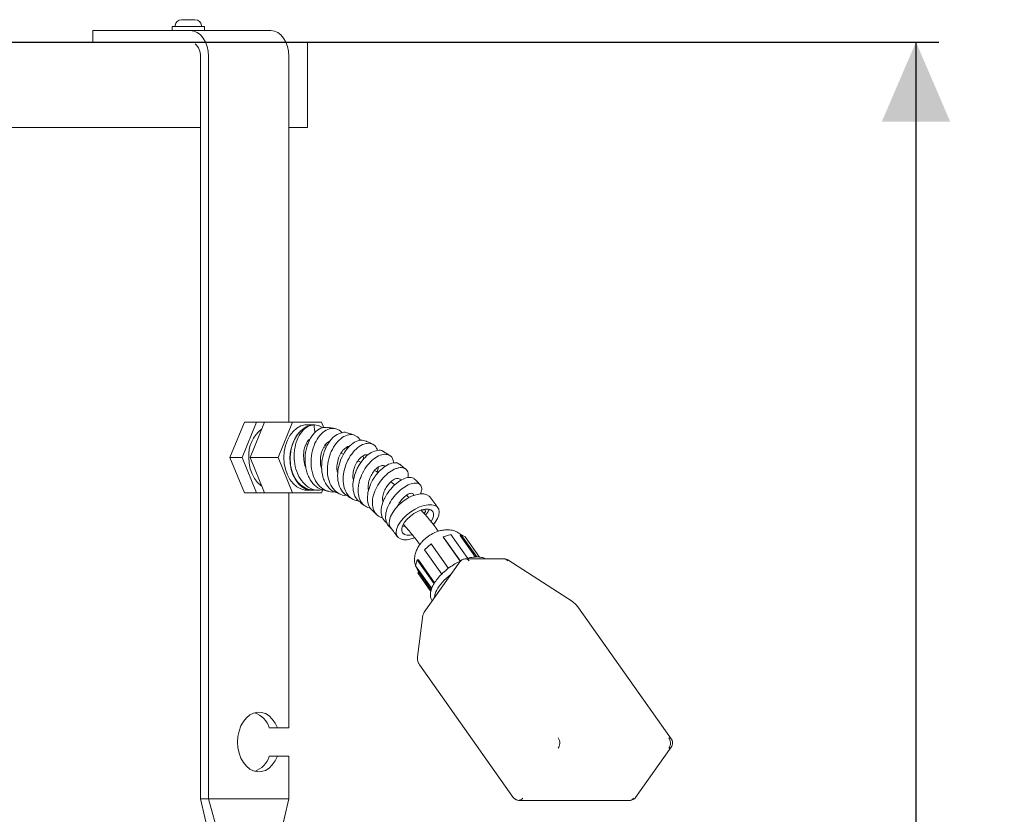
# Model space of a CAD drawing. Units: millimetres. Extents: x 783 to 2738, y 181 to 1985.
# Drawn here: x 1463 to 1809, y 1706 to 1985 of the extents above; entities that cross this region are included whole.
import ezdxf

# ---------------------------------------------------------------- set-up
doc = ezdxf.new("R2010")
doc.units = ezdxf.units.MM
doc.header["$LTSCALE"] = 8
doc.linetypes.add('SLD-Durchgehend', pattern=[0])
doc.layers.add('MAßLINIE_MAßZEICHNUNGEN', color=7, linetype='SLD-Durchgehend')
doc.styles.add('SLDTEXTSTYLE0', font='Opinion Pro')
doc.dimstyles.new('SLDDIMSTYLE0', dxfattribs={"dimtxt": 42.333333, "dimasz": 28, "dimexe": 0, "dimexo": 0.0625, "dimgap": 10.583333, "dimtad": 0, "dimdec": 0, "dimrnd": 1e-09, "dimzin": 12, "dimdsep": 46, "dimtxsty": 'SLDTEXTSTYLE0', "dimsah": 1, "dimcen": 0.09, "dimadec": 0, "dimazin": 3, "dimtfac": 1, "dimtdec": 0, "dimtofl": 0, "dimtmove": 0, "dimatfit": 3, "dimfxl": 0, "dimfrac": 2, "dimtolj": 1, "dimtzin": 12, "dimarcsym": 0})

# ---------------------------------------------------------------- blocks, each defined once
blk = doc.blocks.new('_D_1')
at = {"layer": 'MAßLINIE_MAßZEICHNUNGEN', "color": 7}
for p, q in [((1371.26, 1977.41), (1786.17, 1977.41)), ((1778.17, 1977.41), (1778.17, 1630.05)), ((1778.17, 1177.41), (1778.17, 1530.18)), ((1458.86, 1177.41), (1786.17, 1177.41))]:
    blk.add_line(p, q, dxfattribs=at)
for points in [[(1778.17, 1977.41), (1766.17, 1949.41), (1790.17, 1949.41)], [(1778.17, 1177.41), (1790.17, 1205.41), (1766.17, 1205.41)]]:
    blk.add_solid(points, dxfattribs=at)
at = {"layer": 'MAßLINIE_MAßZEICHNUNGEN', "color": 7, "insert": (1753.63, 1530.18), "char_height": 42.333, "attachment_point": 1, "rotation": 90, "style": 'SLDTEXTSTYLE0'}
blk.add_mtext('800', dxfattribs=at)

msp = doc.modelspace()

# ---------------------------------------------------------------- linework, layer by layer
at = {"color": 7, "linetype": 'SLD-Durchgehend', "lineweight": 18}
for p, q in [((1520.23, 1985.26), (1520.32, 1985.26)), ((1520.32, 1985.26), (1522, 1985.26)), ((1522, 1985.26), (1524.24, 1985.26)), ((1524.24, 1985.26), (1524.9, 1985.26)), ((1516.84, 1982.86), (1516.84, 1981.41)), ((1516.84, 1982.86), (1528.29, 1982.86)), ((1517.94, 1983.16), (1517.93, 1983.04)), ((1527.2, 1983.04), (1527.19, 1983.16)), ((1528.29, 1981.41), (1528.29, 1982.86)), ((1488.98, 1981.41), (1523.27, 1981.41)), ((1488.98, 1977.41), (1488.98, 1981.41)), ((1551.56, 1981.41), (1523.27, 1981.41)), ((1525.01, 1977.41), (1404.54, 1977.41)), ((1564.38, 1977.41), (1556.85, 1977.41)), ((1564.38, 1947.41), (1564.38, 1977.41)), ((1526.81, 1711.41), (1526.81, 1972.41)), ((1529.64, 1972.41), (1529.64, 1711.41)), ((1557.92, 1972.41), (1557.92, 1843.81)), ((1526.81, 1947.41), (1404.54, 1947.41)), ((1564.38, 1947.41), (1557.92, 1947.41)), ((1542.25, 1843.81), (1537.19, 1831.41)), ((1546.49, 1843.81), (1541.43, 1831.41)), ((1546.49, 1843.81), (1542.25, 1843.81)), ((1549.32, 1843.81), (1544.26, 1831.41)), ((1549.32, 1843.81), (1546.49, 1843.81)), ((1559.22, 1843.81), (1549.32, 1843.81)), ((1559.22, 1843.81), (1554.16, 1831.41)), ((1569.35, 1843.81), (1559.22, 1843.81)), ((1570.15, 1841.84), (1569.35, 1843.81)), ((1567.03, 1842.83), (1564.28, 1842.91)), ((1572.19, 1836.84), (1572.01, 1837.01)), ((1564.62, 1836.09), (1564.02, 1836.19)), ((1570.84, 1834.68), (1570.08, 1834.89)), ((1576.37, 1832.84), (1576.39, 1833.26)), ((1578.37, 1834.38), (1578.22, 1834.94)), ((1541.43, 1831.41), (1537.19, 1831.41)), ((1537.19, 1831.41), (1542.25, 1819.01)), ((1541.43, 1831.41), (1546.49, 1819.01)), ((1554.16, 1831.41), (1544.26, 1831.41)), ((1544.26, 1831.41), (1549.32, 1819.01)), ((1554.16, 1831.41), (1559.22, 1819.01)), ((1595.09, 1821.75), (1593.66, 1822.87)), ((1564.28, 1819.91), (1565.78, 1819.87)), ((1569.35, 1819.01), (1569.78, 1820.07)), ((1546.49, 1819.01), (1542.25, 1819.01)), ((1546.49, 1819.01), (1549.32, 1819.01)), ((1559.22, 1819.01), (1549.32, 1819.01)), ((1557.92, 1819.01), (1557.92, 1736.41)), ((1559.22, 1819.01), (1569.35, 1819.01)), ((1600.12, 1817.25), (1599.23, 1818.13)), ((1598.52, 1807.3), (1597.73, 1807.2)), ((1609.31, 1808.66), (1608.68, 1807.84)), ((1614.8, 1804.38), (1612.11, 1803.52)), ((1612.11, 1803.52), (1618.15, 1794.99)), ((1612.19, 1803.26), (1612.11, 1803.52)), ((1612.19, 1803.26), (1618.07, 1794.95)), ((1614.8, 1804.38), (1620.77, 1795.95)), ((1618.08, 1804.02), (1618.34, 1804.38)), ((1618.08, 1804.02), (1623.46, 1796.42)), ((1618.34, 1804.38), (1623.94, 1796.46)), ((1619.81, 1803.52), (1618.34, 1804.38)), ((1619.81, 1803.52), (1624.87, 1796.37)), ((1607.84, 1801.02), (1605.51, 1798.94)), ((1605.51, 1798.94), (1611.57, 1790.38)), ((1607.84, 1801.02), (1613.92, 1792.43)), ((1603.01, 1795.41), (1602.4, 1793.32)), ((1603.01, 1795.41), (1603.38, 1795.41)), ((1603.01, 1795.41), (1608.92, 1787.05)), ((1603.38, 1795.41), (1609.09, 1787.33)), ((1633.48, 1795.78), (1619.97, 1795.78)), ((1657.46, 1780.75), (1634.83, 1795.38)), ((1602.4, 1793.32), (1608.07, 1785.31)), ((1602.51, 1793.17), (1603.31, 1791.4)), ((1617.92, 1794.71), (1605.42, 1777.03)), ((1603.13, 1790.82), (1603.55, 1791.07)), ((1603.13, 1790.82), (1607.76, 1784.28)), ((1603.26, 1791.47), (1607.9, 1784.9)), ((1608.18, 1781.05), (1608.22, 1780.99)), ((1692.19, 1732.52), (1659.35, 1778.96)), ((1604.99, 1775.95), (1603.06, 1761.32)), ((1603.89, 1758.39), (1636.73, 1711.95)), ((1551.01, 1736.41), (1553.84, 1736.41)), ((1553.84, 1736.41), (1557.92, 1736.41)), ((1679.69, 1711.95), (1692.19, 1729.63)), ((1553.84, 1726.41), (1551.01, 1726.41)), ((1557.92, 1726.41), (1553.84, 1726.41)), ((1557.92, 1726.41), (1557.92, 1711.41)), ((1526.81, 1711.41), (1539.86, 1656.41)), ((1529.64, 1711.41), (1526.81, 1711.41)), ((1529.64, 1711.41), (1544.86, 1656.41)), ((1557.92, 1711.41), (1529.64, 1711.41)), ((1557.92, 1711.41), (1544.86, 1656.41)), ((1638.77, 1710.89), (1677.66, 1710.89))]:
    msp.add_line(p, q, dxfattribs=at)
at = {"color": 7, "linetype": 'SLD-Durchgehend', "lineweight": 18, "flags": 128}
for points in [[(1523.27, 1981.41), (1524.51, 1981.23), (1525.71, 1980.72), (1526.81, 1979.89), (1527.77, 1978.77), (1528.56, 1977.41), (1529.15, 1975.85), (1529.51, 1974.16), (1529.64, 1972.41)], [(1551.56, 1981.41), (1552.8, 1981.23), (1553.99, 1980.72), (1555.09, 1979.89), (1556.06, 1978.77), (1556.85, 1977.41), (1557.44, 1975.85), (1557.8, 1974.16), (1557.92, 1972.41)], [(1564.29, 1842.91), (1563.53, 1842.86), (1562.06, 1842.47), (1560.66, 1841.7), (1559.38, 1840.58), (1558.28, 1839.16), (1557.37, 1837.46), (1556.7, 1835.56), (1556.29, 1833.52), (1556.15, 1831.41)], [(1566.72, 1842.84), (1565.13, 1842.62), (1563.58, 1841.97), (1562.15, 1840.9), (1560.88, 1839.48), (1559.82, 1837.73), (1559.01, 1835.75), (1558.49, 1833.59), (1558.27, 1831.35)], [(1569.76, 1841.99), (1568.3, 1842.62), (1566.72, 1842.84)], [(1571.08, 1835.15), (1570.93, 1835.51), (1570.78, 1835.84)], [(1543.78, 1831.41), (1543.91, 1829.39), (1544.3, 1827.43), (1544.94, 1825.62), (1545.81, 1824), (1546.87, 1822.63), (1548.09, 1821.56), (1548.35, 1821.38)], [(1556.15, 1831.41), (1556.29, 1829.29), (1556.7, 1827.25), (1557.37, 1825.35), (1558.28, 1823.66), (1559.38, 1822.23), (1560.66, 1821.11), (1562.06, 1820.35), (1563.53, 1819.96), (1564.28, 1819.91)], [(1558.27, 1831.35), (1558.35, 1829.24), (1558.71, 1827.2), (1559.33, 1825.3), (1560.18, 1823.61), (1561.25, 1822.18), (1562.5, 1821.06), (1563.88, 1820.3), (1565.34, 1819.91), (1566.84, 1819.91), (1567.65, 1820.07)], [(1594.35, 1812.08), (1595.34, 1813.45), (1596.55, 1814.75), (1597.94, 1815.94), (1599.44, 1816.96), (1600.98, 1817.77), (1602.51, 1818.33), (1603.96, 1818.62), (1605.25, 1818.62), (1606.34, 1818.33), (1607.17, 1817.77), (1607.36, 1817.56)], [(1596.93, 1808.66), (1597.98, 1809.95), (1599.25, 1811.18), (1600.68, 1812.3), (1602.23, 1813.26), (1603.81, 1814.02), (1605.37, 1814.54), (1606.82, 1814.81), (1608.12, 1814.81), (1609.19, 1814.54), (1610, 1814.02), (1610.51, 1813.26), (1610.7, 1812.3), (1610.55, 1811.18), (1610.08, 1809.95), (1609.31, 1808.66)], [(1598.52, 1808.66), (1599.43, 1809.76), (1600.56, 1810.8), (1601.83, 1811.71), (1603.18, 1812.44), (1604.53, 1812.96), (1605.79, 1813.22), (1606.9, 1813.22), (1607.79, 1812.96), (1608.4, 1812.44), (1608.71, 1811.71), (1608.7, 1810.8), (1608.36, 1809.76), (1607.71, 1808.66)], [(1593.72, 1806.59), (1593.36, 1807.19), (1593.13, 1808.22), (1593.23, 1809.41), (1593.64, 1810.71), (1594.35, 1812.08)], [(1602.05, 1803.16), (1600.87, 1802.77), (1599.41, 1802.51), (1598.12, 1802.51), (1597.05, 1802.77), (1596.24, 1803.3), (1595.73, 1804.06), (1595.54, 1805.02), (1595.69, 1806.14), (1596.16, 1807.37), (1596.93, 1808.66)], [(1601.22, 1804.23), (1600.45, 1804.1), (1599.34, 1804.1), (1598.45, 1804.36), (1597.83, 1804.88), (1597.52, 1805.61), (1597.54, 1806.52), (1597.88, 1807.56), (1598.52, 1808.66)], [(1553.84, 1726.41), (1553.06, 1724.76), (1552.08, 1723.35), (1550.92, 1722.23), (1549.64, 1721.44), (1548.27, 1721), (1546.88, 1720.93), (1545.49, 1721.23), (1544.17, 1721.89), (1542.96, 1722.9), (1541.91, 1724.21), (1541.05, 1725.77), (1540.41, 1727.53), (1540.02, 1729.44), (1539.89, 1731.41), (1540.02, 1733.38), (1540.41, 1735.28), (1541.05, 1737.05), (1541.91, 1738.61), (1542.96, 1739.92), (1544.17, 1740.92), (1545.49, 1741.59), (1546.88, 1741.89), (1548.27, 1741.82), (1549.64, 1741.38), (1550.92, 1740.58), (1552.08, 1739.46), (1553.06, 1738.05), (1553.84, 1736.41)]]:
    msp.add_lwpolyline(points, dxfattribs=at)
at = {"color": 7, "linetype": 'SLD-Durchgehend', "lineweight": 18}
for centre, radius, start, end in [((1520.23, 1982.96), 2.3, 90, 175), ((1524.9, 1982.96), 2.3, 5, 90), ((1517.73, 1983.06), 0.2, 270, 355), ((1527.4, 1983.06), 0.2, 185, 270), ((1521.32, 1972.69), 5.5, 357.0578, 47.7882), ((1555.64, 1832.05), 11.88, 127.8432, 183.0985), ((1543.14, 1733.94), 8.26, 17.4232, 70.4529), ((1543.27, 1728.75), 8.09, 288.9747, 343.1492)]:
    msp.add_arc(centre, radius, start, end, dxfattribs=at)
for points, knots in [([(1566.72, 1842.84), (1566.22, 1842.8), (1565.21, 1842.71), (1563.35, 1841.92), (1561.27, 1840.21), (1559.44, 1837.17), (1558.38, 1833.5), (1558.26, 1829.6), (1558.98, 1826.02), (1560.03, 1824.19), (1560.52, 1823.34)], [0, 0, 0, 0, 0.07932, 0.158661, 0.302983, 0.445999, 0.589319, 0.733323, 0.875467, 1, 1, 1, 1]), ([(1566.72, 1842.84), (1566, 1842.72), (1564.48, 1842.47), (1562.36, 1840.64), (1560.69, 1837.75), (1559.9, 1834.71), (1559.71, 1832.13), (1559.83, 1829.53), (1560.53, 1826.35), (1562.23, 1823.13), (1564.62, 1820.84), (1567.25, 1819.72), (1569.02, 1819.97), (1569.78, 1820.07)], [0, 0, 0, 0, 0.093214, 0.197426, 0.301809, 0.404903, 0.457616, 0.51034, 0.612543, 0.715621, 0.818711, 0.921771, 1, 1, 1, 1]), ([(1571.43, 1841.86), (1570.83, 1841.91), (1569.48, 1842.04), (1567.34, 1840.73), (1565.4, 1838.34), (1564.03, 1835.07), (1563.45, 1831.35), (1563.68, 1828.19), (1564.3, 1825.89), (1565.19, 1823.76), (1566.81, 1821.59), (1568.72, 1820.16), (1569.97, 1820.05), (1570.26, 1820.02)], [0, 0, 0, 0, 0.086791, 0.196498, 0.307891, 0.41797, 0.529211, 0.637975, 0.692829, 0.747029, 0.856567, 0.966976, 1, 1, 1, 1]), ([(1576.57, 1840.03), (1576.54, 1840.08), (1576.02, 1840.92), (1574.47, 1841.58), (1572.18, 1841.68), (1569.81, 1840.4), (1567.79, 1838.02), (1566.29, 1834.79), (1565.57, 1831.07), (1565.71, 1827.27), (1566.74, 1823.88), (1568.57, 1821.15), (1571.03, 1819.63), (1572.97, 1819.05), (1573.98, 1819.34), (1574.03, 1819.35)], [0, 0, 0, 0, 0.006255, 0.096094, 0.18855, 0.278099, 0.369189, 0.458915, 0.549907, 0.638614, 0.729334, 0.817498, 0.907741, 0.995482, 1, 1, 1, 1]), ([(1567.02, 1840.08), (1566.98, 1840.41), (1566.89, 1841.33), (1566.79, 1842.25), (1566.72, 1842.84)], [0, 0, 0, 0, 0.357296, 1, 1, 1, 1]), ([(1578.35, 1840.01), (1578.3, 1840.04), (1577.62, 1840.45), (1575.97, 1840.12), (1574.09, 1839.14), (1572.35, 1837.4), (1570.83, 1835.09), (1569.65, 1831.67), (1569.25, 1828.01), (1569.64, 1825.11), (1570.55, 1822.57), (1571.97, 1820.57), (1573.46, 1819.27), (1574.39, 1819.15), (1574.42, 1819.14)], [0, 0, 0, 0, 0.009182, 0.119807, 0.230621, 0.285217, 0.395542, 0.507236, 0.615503, 0.726788, 0.780157, 0.888033, 0.996213, 1, 1, 1, 1]), ([(1574.11, 1841.52), (1573.66, 1841.61), (1572.77, 1841.78), (1571.87, 1841.91), (1571.42, 1841.98)], [0, 0, 0, 0, 0.4999326, 1, 1, 1, 1]), ([(1580.94, 1839.23), (1580.51, 1839.38), (1579.65, 1839.67), (1578.78, 1839.93), (1578.35, 1840.06)], [0, 0, 0, 0, 0.499887, 1, 1, 1, 1]), ([(1565.42, 1838.02), (1565.14, 1837.8), (1564.39, 1837.24), (1563.54, 1835.48), (1562.99, 1833.11), (1563.09, 1830.55), (1563.41, 1828.74), (1563.83, 1828.02), (1563.84, 1827.99)], [0, 0, 0, 0, 0.133805, 0.351968, 0.564056, 0.778356, 0.991605, 1, 1, 1, 1]), ([(1572.46, 1837.32), (1572.02, 1837.07), (1571.1, 1836.56), (1569.95, 1834.87), (1569.15, 1832.69), (1568.92, 1830.27), (1569.04, 1828.38), (1569.42, 1827.52), (1569.49, 1827.35)], [0, 0, 0, 0, 0.18557, 0.381357, 0.570887, 0.764995, 0.953318, 1, 1, 1, 1]), ([(1583.03, 1837.45), (1582.58, 1838.01), (1581.63, 1839.2), (1579.53, 1839.63), (1577.2, 1838.94), (1574.96, 1837.11), (1573.06, 1834.33), (1571.78, 1830.95), (1571.27, 1827.31), (1571.63, 1823.86), (1572.86, 1820.91), (1574.85, 1818.95), (1576.73, 1818), (1577.92, 1818.12), (1578.17, 1818.15)], [0, 0, 0, 0, 0.082194, 0.173942, 0.262841, 0.354192, 0.442706, 0.533562, 0.62162, 0.712112, 0.799848, 0.889315, 0.976789, 1, 1, 1, 1]), ([(1584.92, 1837.14), (1584.36, 1837.33), (1583.48, 1837.61), (1581.73, 1837.21), (1579.86, 1836.17), (1577.75, 1833.91), (1576.1, 1830.92), (1575.1, 1827.52), (1574.89, 1824.1), (1575.59, 1821.06), (1576.88, 1818.8), (1578.18, 1818.08), (1578.72, 1817.78)], [0, 0, 0, 0, 0.098055, 0.152503, 0.262588, 0.372222, 0.48323, 0.591752, 0.703351, 0.811155, 0.921265, 1, 1, 1, 1]), ([(1587.38, 1836.04), (1586.98, 1836.25), (1586.16, 1836.65), (1585.34, 1837.02), (1584.92, 1837.21)], [0, 0, 0, 0, 0.49986, 1, 1, 1, 1]), ([(1579.22, 1835.29), (1579.1, 1835.3), (1578.57, 1835.33), (1577.5, 1834.65), (1576.26, 1833.25), (1575.29, 1831.28), (1574.78, 1829.03), (1574.71, 1827.05), (1575.02, 1826.03), (1575.13, 1825.68)], [0, 0, 0, 0, 0.047987, 0.224732, 0.397286, 0.567766, 0.743509, 0.912483, 1, 1, 1, 1]), ([(1589.13, 1833.89), (1588.86, 1834.46), (1588.26, 1835.72), (1586.53, 1836.52), (1584.35, 1836.32), (1582.04, 1835.02), (1579.87, 1832.73), (1578.15, 1829.75), (1577.08, 1826.37), (1576.81, 1823), (1577.42, 1819.96), (1578.87, 1817.68), (1580.54, 1816.4), (1581.78, 1816.31), (1582.14, 1816.28)], [0, 0, 0, 0, 0.0743687, 0.1654281, 0.2540142, 0.3446462, 0.4332599, 0.5230867, 0.6108466, 0.7010893, 0.788206, 0.8773237, 0.9640036, 1, 1, 1, 1]), ([(1591.08, 1833.43), (1591.01, 1833.5), (1590.53, 1834), (1589.04, 1834.02), (1586.87, 1833.34), (1584.6, 1831.56), (1582.94, 1829.46), (1581.61, 1827.04), (1580.64, 1824.4), (1580.25, 1821.2), (1580.74, 1818.38), (1581.71, 1816.44), (1582.72, 1815.86), (1583.03, 1815.67)], [0, 0, 0, 0, 0.016265, 0.126026, 0.238447, 0.348151, 0.458864, 0.512847, 0.621928, 0.73277, 0.840398, 0.951056, 1, 1, 1, 1]), ([(1593.42, 1832.02), (1593.08, 1832.24), (1592.32, 1832.75), (1591.54, 1833.23), (1591.1, 1833.5)], [0, 0, 0, 0, 0.437363, 1, 1, 1, 1]), ([(1577.14, 1832.53), (1577.01, 1832.59), (1576.69, 1832.73), (1576.37, 1832.84), (1576.18, 1832.91)], [0, 0, 0, 0, 0.402126, 1, 1, 1, 1]), ([(1585.72, 1832.28), (1585.46, 1832.33), (1584.83, 1832.46), (1583.61, 1831.86), (1582.34, 1830.63), (1581.25, 1828.88), (1580.54, 1826.81), (1580.27, 1824.76), (1580.51, 1823.59), (1580.61, 1823.07)], [0, 0, 0, 0, 0.1137583, 0.2682965, 0.4210042, 0.5751355, 0.7260256, 0.8793621, 1, 1, 1, 1]), ([(1583.26, 1829.66), (1583.2, 1829.7), (1582.84, 1829.9), (1582.47, 1830.07), (1582.17, 1830.22)], [0, 0, 0, 0, 0.159839, 1, 1, 1, 1]), ([(1594.74, 1829.48), (1594.63, 1830.06), (1594.36, 1831.36), (1593.03, 1832.43), (1591.12, 1832.64), (1588.87, 1831.82), (1586.57, 1830.01), (1584.53, 1827.48), (1583.26, 1824.95), (1582.6, 1822.88), (1582.19, 1820.83), (1582.18, 1818.35), (1583.02, 1815.87), (1584.53, 1814.14), (1585.97, 1813.76), (1586.61, 1813.58)], [0, 0, 0, 0, 0.069885, 0.157481, 0.243531, 0.331882, 0.417769, 0.504882, 0.590314, 0.633276, 0.674994, 0.759315, 0.845121, 0.93033, 1, 1, 1, 1]), ([(1584.1, 1830.73), (1584.1, 1830.76), (1584.19, 1831.23), (1584.07, 1831.59), (1583.97, 1831.93)], [0, 0, 0, 0, 0.055134, 1, 1, 1, 1]), ([(1596.76, 1828.9), (1596.61, 1829.06), (1596.1, 1829.61), (1594.55, 1829.63), (1592.42, 1828.89), (1590.14, 1827.2), (1588.42, 1825.22), (1587, 1822.97), (1585.92, 1820.53), (1585.37, 1817.59), (1585.68, 1815.01), (1586.4, 1813.35), (1587.16, 1812.88), (1587.3, 1812.8)], [0, 0, 0, 0, 0.044859, 0.154177, 0.26637, 0.37522, 0.486989, 0.540705, 0.649279, 0.758116, 0.86792, 0.976624, 1, 1, 1, 1]), ([(1591.62, 1828.35), (1591.59, 1828.39), (1591.37, 1828.67), (1590.57, 1828.65), (1589.37, 1828.2), (1588.09, 1827.09), (1586.94, 1825.53), (1586.09, 1823.63), (1585.7, 1821.68), (1585.66, 1820.28), (1585.89, 1819.71), (1585.91, 1819.65)], [0, 0, 0, 0, 0.019244, 0.159901, 0.298239, 0.437302, 0.575305, 0.712456, 0.849997, 0.985174, 1, 1, 1, 1]), ([(1599.78, 1824.32), (1599.82, 1824.88), (1599.87, 1825.81), (1599.35, 1826.98), (1598.37, 1827.82), (1596.86, 1827.91), (1595.13, 1827.44), (1593.24, 1826.39), (1590.99, 1824.37), (1589.06, 1821.75), (1587.7, 1818.85), (1587.1, 1815.97), (1587.31, 1813.38), (1588.45, 1811.47), (1589.7, 1810.42), (1590.66, 1810.32), (1590.82, 1810.3)], [0, 0, 0, 0, 0.066438, 0.108401, 0.191623, 0.274936, 0.317225, 0.400206, 0.484059, 0.568758, 0.651791, 0.734703, 0.818569, 0.901379, 0.983688, 1, 1, 1, 1]), ([(1589.28, 1826.04), (1588.99, 1826.25), (1588.57, 1826.53), (1588.14, 1826.8), (1588.01, 1826.88)], [0, 0, 0, 0, 0.699481, 1, 1, 1, 1]), ([(1588.86, 1826.33), (1588.94, 1826.51), (1589.18, 1827.11), (1589.23, 1827.64), (1589.27, 1828.02)], [0, 0, 0, 0, 0.306362, 1, 1, 1, 1]), ([(1598.98, 1827.25), (1598.63, 1827.55), (1597.92, 1828.15), (1597.19, 1828.73), (1596.83, 1829.02)], [0, 0, 0, 0, 0.499837, 1, 1, 1, 1]), ([(1560.52, 1823.34), (1560.89, 1822.91), (1561.64, 1822.03), (1563.38, 1820.78), (1564.96, 1819.98), (1566.08, 1820.11), (1566.2, 1820.12)], [0, 0, 0, 0, 0.233945, 0.474785, 0.942502, 1, 1, 1, 1]), ([(1602.02, 1823.76), (1601.98, 1823.84), (1601.83, 1824.13), (1601.03, 1824.4), (1599.64, 1824.48), (1597.48, 1823.62), (1595.21, 1822.02), (1593.11, 1819.78), (1591.71, 1817.6), (1590.72, 1815.37), (1590.19, 1813.14), (1590.33, 1810.77), (1591.09, 1809.7), (1591.46, 1809.19)], [0, 0, 0, 0, 0.019966, 0.074436, 0.184525, 0.295244, 0.405507, 0.515998, 0.624758, 0.679233, 0.78894, 0.899126, 1, 1, 1, 1]), ([(1597.11, 1823.25), (1597.11, 1823.27), (1597.12, 1823.66), (1596.68, 1824.02), (1595.84, 1824.13), (1594.69, 1823.68), (1593.44, 1822.69), (1592.28, 1821.27), (1591.35, 1819.57), (1590.84, 1817.78), (1590.71, 1816.45), (1590.91, 1815.87), (1590.94, 1815.77)], [0, 0, 0, 0, 0.009501, 0.133963, 0.253863, 0.374985, 0.497114, 0.616824, 0.736873, 0.856148, 0.974285, 1, 1, 1, 1]), ([(1604.04, 1821.8), (1603.72, 1822.15), (1603.07, 1822.83), (1602.4, 1823.5), (1602.07, 1823.83)], [0, 0, 0, 0, 0.49985, 1, 1, 1, 1]), ([(1566.19, 1820.05), (1566.44, 1820.03), (1566.94, 1819.99), (1567.44, 1819.93), (1567.69, 1819.9)], [0, 0, 0, 0, 0.499945, 1, 1, 1, 1]), ([(1570.23, 1819.9), (1570.49, 1819.84), (1571, 1819.73), (1571.5, 1819.59), (1571.76, 1819.53)], [0, 0, 0, 0, 0.499878, 1, 1, 1, 1]), ([(1604.15, 1818.54), (1604.32, 1819.08), (1604.72, 1820.3), (1604.34, 1821.68), (1603.23, 1822.47), (1601.46, 1822.45), (1599.29, 1821.59), (1596.97, 1819.98), (1594.82, 1817.77), (1593.08, 1815.19), (1592.02, 1812.54), (1591.72, 1810.04), (1592.37, 1808.08), (1593.14, 1806.95), (1593.82, 1806.74), (1593.83, 1806.74)], [0, 0, 0, 0, 0.06797, 0.153133, 0.240068, 0.324693, 0.410002, 0.49526, 0.580422, 0.664446, 0.749375, 0.83284, 0.917071, 0.99994, 1, 1, 1, 1]), ([(1574.41, 1819.12), (1574.67, 1819.03), (1575.18, 1818.84), (1575.7, 1818.62), (1575.95, 1818.51)], [0, 0, 0, 0, 0.49983, 1, 1, 1, 1]), ([(1578.65, 1817.69), (1578.91, 1817.55), (1579.43, 1817.28), (1579.95, 1816.98), (1580.2, 1816.83)], [0, 0, 0, 0, 0.499801, 1, 1, 1, 1]), ([(1601.63, 1817.98), (1601.66, 1818.09), (1601.74, 1818.51), (1601.36, 1818.84), (1600.6, 1818.88), (1599.53, 1818.41), (1598.32, 1817.49), (1597.19, 1816.19), (1596.42, 1815.07), (1596.2, 1814.42), (1596.16, 1814.3)], [0, 0, 0, 0, 0.061535, 0.216027, 0.366186, 0.519163, 0.668729, 0.819621, 0.968519, 1, 1, 1, 1]), ([(1610.26, 1813.71), (1609.77, 1814.4), (1608.83, 1815.71), (1607.83, 1816.96), (1607.36, 1817.56)], [0, 0, 0, 0, 0.5208183, 1, 1, 1, 1]), ([(1582.95, 1815.57), (1583.21, 1815.39), (1583.72, 1815.03), (1584.23, 1814.64), (1584.49, 1814.45)], [0, 0, 0, 0, 0.499797, 1, 1, 1, 1]), ([(1587.23, 1812.74), (1587.48, 1812.51), (1587.99, 1812.06), (1588.48, 1811.59), (1588.73, 1811.36)], [0, 0, 0, 0, 0.499805, 1, 1, 1, 1]), ([(1610.39, 1805.49), (1609.38, 1806.86), (1607.46, 1809.48), (1605.35, 1811.79), (1604.35, 1812.88)], [0, 0, 0, 0, 0.52541, 1, 1, 1, 1]), ([(1605.39, 1811.7), (1605.5, 1811.84), (1605.84, 1812.26), (1605.89, 1812.76), (1605.58, 1813.09), (1605, 1812.94), (1604.7, 1812.86)], [0, 0, 0, 0, 0.140195, 0.416554, 0.695961, 1, 1, 1, 1]), ([(1607.13, 1813.08), (1606.97, 1812.71), (1606.71, 1812.12), (1606.1, 1811.43), (1605.86, 1811.16)], [0, 0, 0, 0, 0.612327, 1, 1, 1, 1]), ([(1591.43, 1809.19), (1591.67, 1808.92), (1592.15, 1808.39), (1592.62, 1807.83), (1592.86, 1807.55)], [0, 0, 0, 0, 0.4998199, 1, 1, 1, 1]), ([(1593.72, 1806.59), (1594.12, 1806.09), (1594.89, 1805.12), (1595.62, 1804.1), (1595.97, 1803.61)], [0, 0, 0, 0, 0.520854, 1, 1, 1, 1]), ([(1598.11, 1807.89), (1599.18, 1806.71), (1601.19, 1804.5), (1603.03, 1802), (1603.89, 1800.83)], [0, 0, 0, 0, 0.532148, 1, 1, 1, 1]), ([(1613.47, 1806), (1612.94, 1805.97), (1611.93, 1805.92), (1610.02, 1805.43), (1607.99, 1804.51), (1606.09, 1803.18), (1604.86, 1802.02), (1604.09, 1801.11), (1603.47, 1800.27), (1602.86, 1799.19), (1602.28, 1797.7), (1602, 1795.85), (1601.98, 1794.28), (1602.36, 1793.5), (1602.42, 1793.38)], [0, 0, 0, 0, 0.0901906, 0.1715482, 0.3107768, 0.4270271, 0.5204238, 0.5697833, 0.6132631, 0.6822868, 0.7576472, 0.8554115, 0.9768804, 1, 1, 1, 1]), ([(1618.3, 1804.34), (1617.86, 1804.65), (1616.94, 1805.31), (1615.26, 1805.88), (1614.06, 1805.96), (1613.47, 1806)], [0, 0, 0, 0, 0.326268, 0.670789, 1, 1, 1, 1]), ([(1608.19, 1781.07), (1608.02, 1781.36), (1607.64, 1781.99), (1607.52, 1783.24), (1607.77, 1784.71), (1608.41, 1786.31), (1609.43, 1787.98), (1610.77, 1789.65), (1612.39, 1791.25), (1614.22, 1792.72), (1616.17, 1794.01), (1617.5, 1794.67), (1618.15, 1794.99)], [0, 0, 0, 0, 0.0881634, 0.1900214, 0.2918906, 0.3937471, 0.4956171, 0.5974766, 0.6993433, 0.8011907, 0.9030703, 1, 1, 1, 1]), ([(1619.97, 1795.78), (1619.79, 1795.77), (1619.42, 1795.75), (1618.86, 1795.55), (1618.33, 1795.21), (1618.06, 1794.88), (1617.92, 1794.72)], [0, 0, 0, 0, 0.225602, 0.469626, 0.729268, 1, 1, 1, 1]), ([(1619.97, 1795.74), (1620.03, 1795.76), (1620.28, 1795.82), (1620.74, 1795.58), (1621.06, 1795.23), (1621.22, 1795.05)], [0, 0, 0, 0, 0.119191, 0.559627, 1, 1, 1, 1]), ([(1620.17, 1795.78), (1620.21, 1795.8), (1620.91, 1796.07), (1622.24, 1796.36), (1623.39, 1796.43), (1623.97, 1796.47)], [0, 0, 0, 0, 0.022517, 0.511221, 1, 1, 1, 1]), ([(1623.97, 1796.47), (1624.5, 1796.43), (1625.55, 1796.36), (1626.47, 1796.07), (1626.79, 1795.8), (1626.8, 1795.78)], [0, 0, 0, 0, 0.488717, 0.977482, 1, 1, 1, 1]), ([(1634.73, 1795.05), (1634.52, 1795.29), (1634.15, 1795.71), (1633.68, 1795.73), (1633.47, 1795.74)], [0, 0, 0, 0, 0.5595303, 1, 1, 1, 1]), ([(1634.84, 1795.38), (1634.65, 1795.48), (1634.36, 1795.64), (1633.88, 1795.76), (1633.62, 1795.78), (1633.48, 1795.78)], [0, 0, 0, 0, 0.4424515, 0.7058201, 1, 1, 1, 1]), ([(1609.02, 1782.13), (1609.07, 1782.58), (1609.21, 1783.82), (1610.63, 1786.21), (1612.59, 1788.61), (1614.21, 1789.85), (1614.8, 1790.3)], [0, 0, 0, 0, 0.180786, 0.5, 0.819214, 1, 1, 1, 1]), ([(1659.35, 1778.96), (1659.09, 1779.29), (1658.56, 1779.96), (1657.83, 1780.48), (1657.46, 1780.75)], [0, 0, 0, 0, 0.482687, 1, 1, 1, 1]), ([(1605.42, 1777.04), (1605.32, 1776.87), (1605.11, 1776.53), (1605.03, 1776.14), (1604.99, 1775.95)], [0, 0, 0, 0, 0.5021321, 1, 1, 1, 1]), ([(1603.06, 1761.31), (1603.05, 1761.17), (1603, 1760.66), (1603.13, 1759.91), (1603.4, 1759.22), (1603.65, 1758.76), (1603.8, 1758.52), (1603.89, 1758.39)], [0, 0, 0, 0, 0.134978, 0.492255, 0.730559, 0.849762, 1, 1, 1, 1]), ([(1652.52, 1732.84), (1652.68, 1732.55), (1653, 1731.96), (1653.07, 1730.91), (1652.91, 1729.98), (1652.65, 1729.53), (1652.52, 1729.3)], [0, 0, 0, 0, 0.279617, 0.559169, 0.7796, 1, 1, 1, 1]), ([(1691.41, 1729.3), (1691.57, 1729.6), (1691.89, 1730.18), (1691.96, 1731.24), (1691.8, 1732.17), (1691.54, 1732.62), (1691.41, 1732.84)], [0, 0, 0, 0, 0.2796173, 0.5591693, 0.7796003, 1, 1, 1, 1]), ([(1692.19, 1729.63), (1692.33, 1729.87), (1692.59, 1730.33), (1692.67, 1731.15), (1692.55, 1731.8), (1692.37, 1732.25), (1692.26, 1732.43), (1692.2, 1732.52)], [0, 0, 0, 0, 0.26674, 0.52657, 0.771847, 0.888213, 1, 1, 1, 1]), ([(1636.73, 1711.95), (1636.8, 1711.86), (1636.97, 1711.65), (1637.28, 1711.4), (1637.62, 1711.19), (1637.96, 1711.04), (1638.36, 1710.92), (1638.63, 1710.9), (1638.77, 1710.89)], [0, 0, 0, 0, 0.153136, 0.361578, 0.490693, 0.638783, 0.808105, 1, 1, 1, 1]), ([(1640.02, 1711.63), (1639.81, 1711.39), (1639.44, 1710.97), (1638.97, 1710.94), (1638.76, 1710.93)], [0, 0, 0, 0, 0.558959, 1, 1, 1, 1]), ([(1677.66, 1710.89), (1677.84, 1710.91), (1678.22, 1710.93), (1678.79, 1711.15), (1679.3, 1711.48), (1679.56, 1711.79), (1679.69, 1711.95)], [0, 0, 0, 0, 0.238049, 0.48578, 0.741259, 1, 1, 1, 1]), ([(1677.66, 1710.94), (1677.72, 1710.92), (1677.97, 1710.86), (1678.43, 1711.09), (1678.75, 1711.45), (1678.91, 1711.63)], [0, 0, 0, 0, 0.118804, 0.559433, 1, 1, 1, 1])]:
    msp.add_open_spline(points, degree=3, knots=knots, dxfattribs=at)

# ---------------------------------------------------------------- dimensions: what is measured, and where the dimension line sits
at = {"layer": 'MAßLINIE_MAßZEICHNUNGEN', "color": 7}
dim = msp.add_linear_dim(base=(1778.17, 1977.41), p1=(1450.86, 1177.41), p2=(1363.26, 1977.41), angle=90, dimstyle='SLDDIMSTYLE0', dxfattribs=at)
dim.commit()
dim.dimension.update_dxf_attribs({"geometry": '_D_1', "text_midpoint": (1778.17, 1580.12), "dimtype": 160})

doc.saveas('drawing.dxf')
